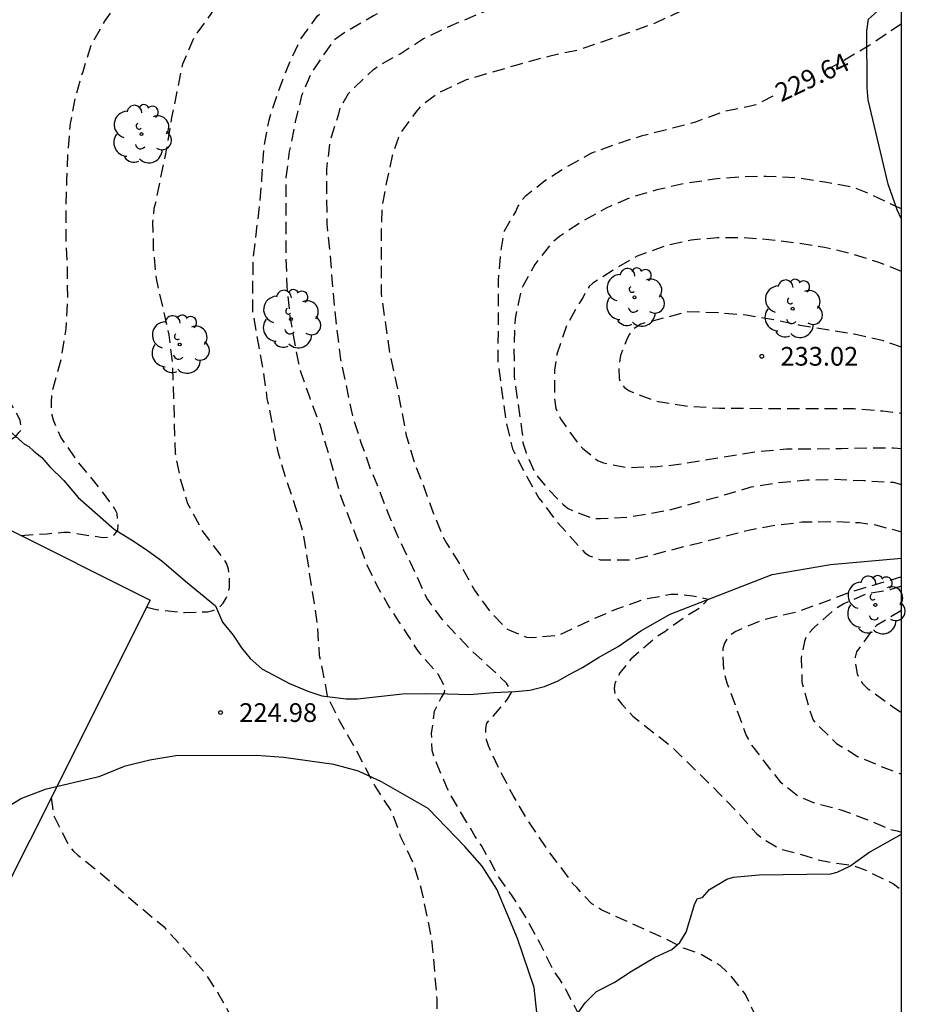
# Model space of a CAD drawing. Units: metres. Extents: x 577494 to 577844, y 4795290 to 4795540.
# Drawn here: x 577809 to 577844, y 4795475 to 4795514 of the extents above; entities that cross this region are included whole.
import ezdxf

# ---------------------------------------------------------------- set-up
doc = ezdxf.new("R2010")
doc.units = ezdxf.units.M
doc.header["$MEASUREMENT"] = 0
doc.linetypes.add('TRAZOS_NORMALES', pattern=[0.75, 0.5, -0.25])
for name, color, linetype in [('010106', 9, 'Continuous'), ('020194', 31, 'TRAZOS_NORMALES'), ('020195', 30, 'TRAZOS_NORMALES'), ('020204', 9, 'Continuous'), ('020307', 24, 'Continuous'), ('020308', 9, 'Continuous'), ('060128', 7, 'Continuous'), ('080107', 9, 'Continuous'), ('100106', 63, 'Continuous'), ('100202', 3, 'Continuous')]:
    doc.layers.add(name, color=color, linetype=linetype)
doc.styles.add('ARIAL', font='arial.ttf', dxfattribs={"height": 1})
doc.styles.add('ARIALI', font='ariali.ttf', dxfattribs={"height": 1})

# ---------------------------------------------------------------- blocks, each defined once
blk = doc.blocks.new('COTAPU')
blk.add_circle((0, 0), 0.075)
blk = doc.blocks.new('ARBOL')
blk.add_circle((0, 0), 0.0587)
for centre, radius, start, end in [((-0.564, 0.381), 0.532, 92.28, 254.58), ((-0.28, 0.855), 0.3, 359.2878, 173.6078), ((0.097, 0.97), 0.21, 23.1565, 160.4665), ((0.438, 0.881), 0.24, 301.578, 139.328), ((-0.091, 0.321), 0.12, 119.14, 310.56), ((0.656, 0.288), 0.443, 319.8556, 114.7656), ((0.819, -0.249), 0.383, 235.5275, 62.0275), ((-0.556, -0.339), 0.555, 142.64, 266.54), ((-0.039, -0.384), 0.21, 189.64, 323.88), ((0.299, -0.624), 0.532, 224.67, 0.24), ((-0.301, -0.676), 0.45, 213.78, 295.32)]:
    blk.add_arc(centre, radius, start, end)

msp = doc.modelspace()

# ---------------------------------------------------------------- linework, layer by layer
at = {"layer": '010106', "flags": 128}
msp.add_lwpolyline([(577494.316, 4795290.299), (577844.306, 4795290.291), (577844.311, 4795540.284), (577494.321, 4795540.291)], close=True, dxfattribs=at)
at = {"layer": '020194', "flags": 128}
for points, elevation in [([(577601.825, 4795464.663), (577606.183, 4795466.581), (577607.605, 4795467.393), (577609.037, 4795468.737), (577610.65, 4795471.901), (577612.733, 4795475.085), (577614.372, 4795476.462), (577616.472, 4795477.327), (577622.222, 4795481.126), (577626.428, 4795482.249), (577639.118, 4795484.433), (577641.006, 4795484.544), (577642.809, 4795484.098), (577644.632, 4795482.647), (577645.32, 4795481.879), (577646.444, 4795481.531), (577647.862, 4795481.692), (577652.356, 4795483.803), (577656.557, 4795485.824), (577657.298, 4795486.008), (577658.052, 4795486.251), (577659.802, 4795486.774), (577660.998, 4795487.014), (577662.158, 4795487.19), (577662.584, 4795487.232), (577662.812, 4795487.3), (577663.98, 4795487.568), (577665.122, 4795487.72), (577666.344, 4795487.828), (577667.352, 4795487.976), (577668.374, 4795488.104), (577670.612, 4795488.348), (577671.692, 4795488.504), (577672.798, 4795488.696), (577673.916, 4795488.918), (577675.062, 4795489.182), (577677.166, 4795489.778), (577678.268, 4795490.108), (577679.37, 4795490.39), (577681.55, 4795491.05), (577682.664, 4795491.3), (577683.752, 4795491.488), (577686.012, 4795491.678), (577687.185, 4795491.722), (577689.541, 4795491.972), (577690.711, 4795492.008), (577692.913, 4795492.264), (577694.007, 4795492.32), (577696.085, 4795492.657), (577697.237, 4795492.763), (577698.413, 4795492.741), (577698.861, 4795492.717), (577700.199, 4795492.351), (577701.223, 4795491.869), (577702.247, 4795491.301), (577703.261, 4795490.629), (577705.151, 4795489.325), (577706.087, 4795488.863), (577708.229, 4795488.197), (577709.105, 4795487.991), (577709.331, 4795487.991), (577709.581, 4795488.013), (577710.613, 4795488.305), (577711.553, 4795488.751), (577712.517, 4795489.275), (577713.505, 4795489.783), (577714.347, 4795490.351), (577716.143, 4795491.477), (577717.105, 4795491.961), (577718.063, 4795492.349), (577719.077, 4795492.643), (577720.069, 4795492.865), (577721.079, 4795493.009), (577722.265, 4795492.981), (577723.414, 4795492.885), (577724.434, 4795492.663), (577725.516, 4795492.327), (577726.652, 4795492.011), (577727.638, 4795491.695), (577728.678, 4795491.289), (577729.818, 4795490.895), (577730.89, 4795490.467), (577731.996, 4795490.155), (577733.124, 4795489.875), (577734.172, 4795489.731), (577736.492, 4795489.805), (577737.606, 4795489.803), (577740, 4795489.891), (577741.11, 4795489.887), (577742.288, 4795489.923), (577744.428, 4795489.858), (577745.56, 4795489.798), (577747.98, 4795489.492), (577752.47, 4795489.028), (577753.526, 4795488.82), (577754.658, 4795488.54), (577755.821, 4795488.178), (577759.305, 4795487.684), (577760.547, 4795487.49), (577761.637, 4795487.356), (577763.723, 4795487.068), (577766.109, 4795487.038), (577767.107, 4795486.938), (577768.187, 4795486.778), (577769.223, 4795486.48), (577770.243, 4795486.234), (577771.325, 4795486.166), (577772.351, 4795486.334), (577773.321, 4795486.586), (577775.507, 4795487.112), (577776.525, 4795487.252), (577777.587, 4795487.35), (577780.043, 4795487.35), (577782.329, 4795487.306), (577784.413, 4795487.312), (577785.437, 4795487.332), (577786.659, 4795487.49), (577787.659, 4795487.502), (577788.851, 4795487.554), (577791.074, 4795487.994), (577792.31, 4795488.12), (577793.328, 4795488.293), (577794.52, 4795488.451), (577795.548, 4795488.563), (577796.646, 4795488.587), (577797.758, 4795488.525), (577798.91, 4795488.487), (577799.918, 4795488.493), (577800.994, 4795488.569), (577802.06, 4795488.849), (577803.15, 4795489.313), (577803.316, 4795489.435), (577804.052, 4795490.121), (577804.46, 4795490.665), (577804.9, 4795491.629), (577805.14, 4795492.489), (577805.168, 4795493.807), (577805.266, 4795494.921), (577805.408, 4795495.571), (577805.57, 4795495.747), (577805.762, 4795495.893), (577806.578, 4795496.371), (577807.697, 4795496.922), (577808.377, 4795497.217), (577808.758, 4795497.45), (577808.879, 4795497.602), (577808.997, 4795497.72), (577808.94, 4795498.107), (577808.732, 4795498.489), (577808.478, 4795498.895), (577808.326, 4795499.071), (577808.058, 4795499.475), (577807.966, 4795499.669), (577807.32, 4795500.729), (577806.85, 4795501.741), (577806.39, 4795502.673), (577806.138, 4795503.315), (577806.092, 4795503.557), (577806.084, 4795503.807), (577806.126, 4795505.055), (577806.588, 4795506.431), (577806.794, 4795507.535), (577806.896, 4795508.543), (577806.897, 4795511.039), (577807.025, 4795512.183), (577807.327, 4795513.15), (577807.945, 4795514.138), (577808.583, 4795515.084), (577809.201, 4795516.048), (577809.903, 4795516.954), (577811.031, 4795518.772), (577811.659, 4795519.702), (577812.283, 4795520.68), (577813.275, 4795521.552), (577814.141, 4795522.104), (577815.105, 4795522.64), (577816.177, 4795523.204), (577817.262, 4795523.8), (577818.16, 4795524.362), (577819.14, 4795524.874), (577820.068, 4795525.382), (577821.022, 4795525.862), (577822.056, 4795526.324), (577824.12, 4795527.07), (577825.206, 4795527.49), (577827.244, 4795528.354), (577828.276, 4795528.828), (577829.276, 4795529.35), (577831.338, 4795530.333), (577832.4, 4795530.803), (577834.468, 4795531.601), (577835.5, 4795532.055), (577836.576, 4795532.477), (577837.594, 4795532.945), (577838.582, 4795533.373), (577841.543, 4795535.649), (577842.385, 4795536.435), (577843.816, 4795537.671), (577844.311, 4795537.986)], 222.64), ([(577808.963, 4795493.479), (577810.023, 4795493.542), (577810.687, 4795493.608), (577810.897, 4795493.6), (577812.259, 4795493.394), (577812.503, 4795493.412), (577812.725, 4795493.508), (577812.857, 4795493.692), (577812.867, 4795493.902), (577812.829, 4795494.35), (577812.735, 4795494.54), (577812.607, 4795494.734), (577811.987, 4795495.55), (577811.203, 4795496.51), (577810.565, 4795497.422), (577810.285, 4795498.066), (577810.225, 4795498.304), (577810.193, 4795498.548), (577810.191, 4795498.812), (577810.225, 4795499.244), (577810.587, 4795500.566), (577810.779, 4795501.772), (577810.845, 4795502.964), (577810.837, 4795504.154), (577810.779, 4795505.364), (577810.779, 4795506.49), (577810.809, 4795507.738), (577810.861, 4795508.904), (577810.957, 4795510.013), (577811.155, 4795511.055), (577811.459, 4795512.105), (577811.813, 4795513.227), (577812.359, 4795514.155), (577813.013, 4795515.089), (577813.535, 4795515.987), (577814.119, 4795516.847), (577814.747, 4795517.877), (577815.371, 4795518.775), (577816.089, 4795519.589), (577816.911, 4795520.333), (577817.913, 4795520.975), (577820.847, 4795522.477), (577821.779, 4795522.969), (577824.971, 4795524.539), (577825.909, 4795525.045), (577826.879, 4795525.513), (577828.987, 4795526.693), (577830.913, 4795527.731), (577834.831, 4795529.758), (577835.887, 4795530.194), (577837.633, 4795531.076), (577840.065, 4795532.61), (577840.639, 4795533.02), (577841.487, 4795533.778), (577842.285, 4795534.544), (577843.379, 4795535.22), (577844.311, 4795535.658)], 223.64), ([(577810.183, 4795482.955), (577810.267, 4795482.242), (577810.905, 4795481), (577811.081, 4795480.8), (577811.247, 4795480.644), (577812.163, 4795479.92), (577813.065, 4795479.138), (577814.715, 4795477.758), (577816.318, 4795475.948), (577816.886, 4795475.092), (577817.37, 4795474.214), (577817.834, 4795473.042), (577818.138, 4795471.93), (577818.11, 4795470.798), (577817.934, 4795469.68), (577817.602, 4795468.501), (577817.294, 4795467.311), (577817.06, 4795466.325), (577816.944, 4795465.487), (577817.006, 4795464.397), (577817.184, 4795463.265), (577817.372, 4795462.265), (577817.758, 4795461.335), (577818.162, 4795460.751), (577818.864, 4795459.855), (577819.06, 4795459.673), (577819.288, 4795459.529), (577819.54, 4795459.403), (577820.028, 4795459.235), (577820.55, 4795459.151), (577820.844, 4795459.147), (577821.478, 4795459.193), (577821.914, 4795459.315), (577822.816, 4795459.763), (577823.714, 4795460.523), (577824.398, 4795461.377), (577824.926, 4795462.239), (577825.01, 4795462.511), (577825.07, 4795462.795), (577825.324, 4795464.936), (577825.342, 4795466.004), (577825.266, 4795467.124), (577825.262, 4795470.522), (577825.368, 4795471.58), (577825.532, 4795472.67), (577825.672, 4795473.804), (577825.672, 4795474.858), (577825.474, 4795477.12), (577825.286, 4795478.12), (577825.06, 4795479.206), (577824.73, 4795480.282), (577824.204, 4795481.392), (577823.874, 4795482.358), (577823.169, 4795483.435), (577822.372, 4795484.944), (577821.752, 4795486.038), (577821.278, 4795487.005), (577821.072, 4795488.108), (577820.954, 4795488.641), (577820.865, 4795489.942), (577820.309, 4795493.538), (577820.003, 4795494.588), (577819.639, 4795495.66), (577819.299, 4795496.782), (577818.855, 4795498.976), (577818.697, 4795500.082), (577818.279, 4795502.436), (577818.273, 4795503.526), (577818.295, 4795504.631), (577818.553, 4795506.773), (577818.641, 4795507.783), (577818.719, 4795509.039), (577818.925, 4795510.147), (577819.267, 4795511.219), (577819.687, 4795512.313), (577820.179, 4795513.381), (577820.851, 4795514.319), (577821.575, 4795515.019), (577822.387, 4795515.679), (577823.363, 4795516.335), (577824.397, 4795516.837), (577825.289, 4795517.335), (577826.193, 4795517.789), (577826.781, 4795518.139), (577827.757, 4795518.831), (577830.437, 4795520.851), (577831.73, 4795521.771), (577833.961, 4795523.487), (577834.895, 4795524.095), (577835.787, 4795524.567), (577836.811, 4795525.271), (577837.735, 4795525.82), (577838.665, 4795526.316), (577839.649, 4795526.93), (577840.585, 4795527.662), (577841.665, 4795528.462), (577842.667, 4795528.972), (577843.623, 4795529.538), (577844.311, 4795529.921)], 225.64), ([(577844.311, 4795527.306), (577842.621, 4795526.348), (577841.623, 4795525.858), (577840.869, 4795525.468), (577839.693, 4795524.79), (577838.601, 4795524.248), (577837.655, 4795523.717), (577836.765, 4795523.193), (577834.441, 4795521.725), (577833.891, 4795521.277), (577832.743, 4795520.453), (577828.787, 4795517.553), (577827.889, 4795517.015), (577826.931, 4795516.265), (577825.985, 4795515.715), (577824.129, 4795514.859), (577823.119, 4795514.339), (577821.925, 4795513.637), (577821.507, 4795513.343), (577820.631, 4795512.063), (577820.231, 4795511.133), (577819.979, 4795510.075), (577819.735, 4795508.883), (577819.601, 4795507.841), (577819.601, 4795504.605), (577819.639, 4795503.453), (577819.763, 4795502.264), (577820.093, 4795500.438), (577820.197, 4795500.02), (577820.555, 4795498.994), (577820.957, 4795497.948), (577821.829, 4795494.962), (577822.659, 4795492.816), (577822.799, 4795492.396), (577823.245, 4795491.472), (577823.747, 4795490.596), (577824.119, 4795490.02), (577824.363, 4795489.678), (577824.463, 4795489.502), (577824.593, 4795489.328), (577824.837, 4795488.916), (577824.977, 4795488.738), (577825.696, 4795487.918), (577825.992, 4795487.366), (577825.948, 4795487.166), (577825.83, 4795486.972), (577825.552, 4795486.402), (577825.434, 4795485.528), (577825.46, 4795484.856), (577825.526, 4795484.612), (577825.626, 4795484.364), (577826.064, 4795483.338), (577826.256, 4795482.956), (577826.846, 4795481.954), (577826.97, 4795481.772), (577827.196, 4795481.37), (577827.464, 4795480.982), (577827.784, 4795480.424), (577828.13, 4795479.762), (577828.698, 4795478.968), (577829.234, 4795478.112), (577829.778, 4795477.128), (577830.306, 4795476.054), (577830.592, 4795475.632), (577830.84, 4795475.228), (577831.362, 4795474.228), (577831.75, 4795473.634), (577831.856, 4795473.36), (577832.228, 4795472.222), (577832.29, 4795471.932), (577832.35, 4795470.782), (577832.2, 4795469.526), (577831.62, 4795468.164), (577831.164, 4795467.22), (577830.494, 4795466.302), (577829.744, 4795465.322), (577828.836, 4795463.932), (577828.59, 4795463.358), (577828.562, 4795463.156), (577828.502, 4795462.952), (577828.5, 4795462.888), (577828.143, 4795461.836), (577827.727, 4795460.789), (577826.823, 4795458.675), (577826.743, 4795458.445), (577826.269, 4795457.477), (577825.823, 4795456.443), (577825.285, 4795455.497), (577824.669, 4795454.641), (577824.013, 4795453.661), (577823.525, 4795452.621), (577823.061, 4795451.571), (577822.809, 4795451.135), (577822.503, 4795450.761), (577821.547, 4795449.779), (577821.361, 4795449.641), (577821.159, 4795449.523), (577820.961, 4795449.433), (577820.721, 4795449.367), (577820.519, 4795449.361), (577820.307, 4795449.383), (577820.077, 4795449.443), (577819.851, 4795449.525), (577819.645, 4795449.647), (577819.451, 4795449.799), (577818.975, 4795450.379), (577818.337, 4795451.385), (577817.659, 4795452.567), (577816.877, 4795453.443), (577815.949, 4795454.717), (577815.225, 4795455.503), (577815.057, 4795455.647), (577814.467, 4795455.959), (577813.865, 4795456.141), (577812.553, 4795456.447), (577811.433, 4795456.483), (577810.299, 4795456.477), (577809.177, 4795456.345), (577808.097, 4795456.171), (577807.449, 4795456.123), (577805.277, 4795456.123), (577804.117, 4795456.255), (577803.073, 4795456.587), (577802.131, 4795457.089), (577801.634, 4795457.503), (577801.458, 4795457.667), (577800.748, 4795458.493), (577800.526, 4795458.867), (577799.926, 4795459.781), (577799.378, 4795460.267), (577798.342, 4795460.827), (577797.254, 4795461.367), (577796.204, 4795461.741), (577794.888, 4795461.977), (577794.67, 4795461.991), (577792.32, 4795462.371), (577791.206, 4795462.653), (577790.588, 4795462.909), (577790.018, 4795463.213), (577788.964, 4795463.591), (577787.672, 4795464.025), (577786.658, 4795464.493), (577785.664, 4795464.989), (577784.684, 4795465.599), (577783.66, 4795466.145), (577782.67, 4795466.599), (577782.474, 4795466.713), (577782.306, 4795466.839), (577781.994, 4795467.137), (577781.83, 4795467.261), (577781.222, 4795467.481), (577780.07, 4795467.651), (577778.982, 4795467.789), (577775.568, 4795468.301), (577771.115, 4795468.91), (577769.983, 4795469.118), (577768.877, 4795469.376), (577767.871, 4795469.736), (577767.186, 4795470.142), (577766.108, 4795470.638), (577764.958, 4795470.876), (577763.86, 4795471.054), (577762.848, 4795471.274), (577761.67, 4795471.492), (577758.424, 4795472.326), (577757.442, 4795472.552), (577756.242, 4795472.778), (577755.146, 4795473.104), (577753.03, 4795473.622), (577750.794, 4795474.068), (577748.748, 4795474.51), (577747.572, 4795474.802), (577742.987, 4795475.874), (577741.759, 4795476.102), (577740.571, 4795476.386), (577739.425, 4795476.618), (577738.225, 4795476.834), (577737.097, 4795477.078), (577736.039, 4795477.326), (577734.905, 4795477.668), (577734.413, 4795477.802), (577734.211, 4795477.838), (577733.157, 4795478.23), (577732.147, 4795478.472), (577731.133, 4795478.562), (577728.861, 4795478.554), (577727.761, 4795478.4), (577726.765, 4795478.042), (577725.809, 4795477.56), (577724.815, 4795477.096), (577723.839, 4795476.544), (577722.863, 4795476.164), (577720.735, 4795475.474), (577718.707, 4795474.976), (577717.731, 4795474.708), (577716.561, 4795474.449), (577715.395, 4795474.287), (577714.221, 4795474.149), (577713.109, 4795474.111), (577709.923, 4795474.115), (577708.668, 4795474.233), (577707.684, 4795474.455), (577705.556, 4795474.993), (577703.238, 4795475.351), (577702.15, 4795475.607), (577700.974, 4795475.803), (577698.624, 4795476.021), (577697.438, 4795476.035), (577692.562, 4795476.035), (577689.456, 4795475.943), (577688.28, 4795475.943), (577687.142, 4795475.911), (577686.012, 4795475.905), (577682.716, 4795475.599), (577681.726, 4795475.435), (577680.64, 4795475.343), (577679.4, 4795475.183), (577678.322, 4795475.013), (577674.986, 4795474.425), (577672.851, 4795474.001), (577671.753, 4795473.748), (577670.699, 4795473.484), (577669.489, 4795473.088), (577668.327, 4795472.65), (577667.025, 4795472.324), (577664.905, 4795471.652), (577662.643, 4795471.014), (577661.607, 4795470.84), (577660.427, 4795470.701), (577658.9, 4795470.652), (577657.368, 4795470.643), (577644.061, 4795468.982)], 226.64), ([(577844.309, 4795457.181), (577844.256, 4795457.252), (577843.979, 4795458.018), (577843.979, 4795458.062), (577843.701, 4795458.962), (577843.291, 4795460.042), (577842.907, 4795461.168), (577842.231, 4795463.332), (577842.175, 4795463.528), (577842.14, 4795463.74), (577842.068, 4795463.982), (577841.542, 4795464.854), (577841.41, 4795465.022), (577841.268, 4795465.164), (577841.086, 4795465.268), (577840.43, 4795465.318), (577840.192, 4795465.3), (577839.95, 4795465.22), (577839.72, 4795465.096), (577838.682, 4795464.086), (577838.036, 4795463.032), (577837.546, 4795462.07), (577837.05, 4795460.898), (577836.49, 4795459.868), (577836.104, 4795459.35), (577835.79, 4795459.042), (577834.834, 4795458.478), (577834.64, 4795458.398), (577833.964, 4795458.35), (577833.726, 4795458.356), (577833.496, 4795458.418), (577832.498, 4795458.914), (577832.28, 4795459.028), (577832.088, 4795459.152), (577831.922, 4795459.294), (577831.408, 4795459.998), (577831.288, 4795460.22), (577831.2, 4795460.452), (577831.17, 4795461.202), (577831.176, 4795461.428), (577831.348, 4795462.608), (577831.66, 4795463.72), (577831.948, 4795464.342), (577833.11, 4795466.172), (577833.814, 4795467.028), (577834.628, 4795467.898), (577835.144, 4795468.384), (577835.67, 4795468.822), (577835.862, 4795468.948), (577836.066, 4795469.036), (577836.262, 4795469.088), (577836.836, 4795469.426), (577837.376, 4795469.796), (577838.15, 4795470.6), (577838.272, 4795470.768), (577838.398, 4795470.998), (577838.658, 4795472.156), (577838.696, 4795473.142), (577838.692, 4795473.372), (577838.528, 4795474.012), (577838.048, 4795475.046), (577837.414, 4795475.85), (577837.024, 4795476.204), (577836.236, 4795476.668), (577835.562, 4795476.912), (577834.802, 4795477.292), (577832.28, 4795478.432), (577831.878, 4795478.692), (577831.42, 4795479.164), (577831.276, 4795479.338), (577831.108, 4795479.498), (577830.994, 4795479.682), (577830.182, 4795480.742), (577829.334, 4795482.002), (577828.72, 4795483.038), (577828.228, 4795483.966), (577827.734, 4795485.022), (577827.654, 4795485.272), (577827.628, 4795485.486), (577827.628, 4795485.72), (577827.66, 4795485.934), (577827.786, 4795486.09), (577827.936, 4795486.238), (577828.49, 4795486.896), (577828.667, 4795487.199), (577828.46, 4795487.546), (577827.016, 4795488.892), (577825.953, 4795490.008), (577825.257, 4795490.956), (577824.601, 4795492.388), (577824.097, 4795493.442), (577823.703, 4795494.364), (577823.315, 4795495.398), (577823.009, 4795496.118), (577822.625, 4795497.198), (577822.305, 4795498.18), (577821.809, 4795500.542), (577821.561, 4795502.549), (577821.375, 4795504.897), (577821.253, 4795505.985), (577821.245, 4795508.185), (577821.385, 4795509.323), (577821.725, 4795510.403), (577821.785, 4795510.645), (577822.115, 4795511.217), (577823.115, 4795512.181), (577823.313, 4795512.331), (577824.187, 4795512.815), (577825.127, 4795513.423), (577826.229, 4795513.945), (577827.291, 4795514.399), (577828.269, 4795514.757), (577829.375, 4795515.265), (577830.451, 4795515.637), (577831.585, 4795516.165), (577833.591, 4795517.203), (577833.857, 4795517.359), (577834.717, 4795517.979), (577836.567, 4795519.009), (577836.853, 4795519.125), (577837.883, 4795519.749), (577839.011, 4795520.377), (577840.091, 4795521.025), (577841.043, 4795521.659), (577841.997, 4795522.318), (577844.141, 4795523.696), (577844.311, 4795523.851)], 227.64), ([(577844.311, 4795518.614), (577844.015, 4795518.433), (577842.865, 4795517.877), (577841.905, 4795517.457), (577839.581, 4795516.651), (577837.539, 4795515.755), (577836.509, 4795515.135), (577835.443, 4795514.519), (577834.443, 4795514.055), (577833.353, 4795513.651), (577831.295, 4795512.951), (577830.149, 4795512.707), (577828.959, 4795512.385), (577826.835, 4795511.761), (577825.791, 4795511.273), (577825.031, 4795510.731), (577824.859, 4795510.527), (577824.231, 4795509.681), (577824.125, 4795509.449), (577823.869, 4795508.715), (577823.641, 4795507.667), (577823.457, 4795506.683), (577823.419, 4795505.489), (577823.425, 4795503.189), (577823.457, 4795502.923), (577823.773, 4795500.765), (577824.039, 4795499.532), (577824.429, 4795497.488), (577824.729, 4795496.468), (577825.119, 4795495.468), (577825.509, 4795494.384), (577825.915, 4795493.402), (577826.049, 4795493.16), (577826.591, 4795492.312), (577827.169, 4795491.282), (577827.812, 4795490.386), (577828.446, 4795489.746), (577828.64, 4795489.646), (577829.252, 4795489.392), (577829.454, 4795489.382), (577830.534, 4795489.466), (577831.798, 4795490.068), (577832.92, 4795490.54), (577833.972, 4795490.914), (577835.054, 4795491.116), (577835.288, 4795491.118), (577835.92, 4795491.055), (577836.547, 4795490.912), (577836.193, 4795490.556), (577835.692, 4795490.252), (577834.806, 4795489.61), (577834.602, 4795489.49), (577834.43, 4795489.36), (577833.446, 4795488.514), (577833.014, 4795487.976), (577832.898, 4795487.762), (577832.804, 4795487.53), (577832.774, 4795487.324), (577832.8, 4795487.114), (577832.924, 4795486.904), (577833.082, 4795486.7), (577833.526, 4795486.218), (577835.084, 4795484.992), (577836.98, 4795483.132), (577837.772, 4795482.304), (577838.494, 4795481.5), (577838.7, 4795481.324), (577839.406, 4795480.904), (577840.466, 4795480.618), (577840.932, 4795480.45), (577841.896, 4795480.29), (577842.348, 4795480.23), (577842.77, 4795480.082), (577843.978, 4795479.492), (577844.31, 4795479.245)], 228.64), ([(577844.31, 4795506.582), (577843.088, 4795507.153), (577842.356, 4795507.457), (577841.228, 4795507.653), (577840.047, 4795507.833), (577838.877, 4795507.891), (577837.845, 4795507.869), (577836.785, 4795507.777), (577835.641, 4795507.607), (577834.489, 4795507.349), (577833.409, 4795507.029), (577832.421, 4795506.599), (577831.409, 4795506.033), (577830.575, 4795505.475), (577830.257, 4795505.207), (577829.593, 4795504.351), (577829.103, 4795503.481), (577829.015, 4795503.205), (577828.801, 4795502.191), (577828.751, 4795501.087), (577828.759, 4795499.867), (577829.075, 4795497.657), (577829.115, 4795497.195), (577829.239, 4795496.785), (577829.587, 4795495.991), (577829.705, 4795495.827), (577829.989, 4795495.487), (577830.746, 4795494.7), (577830.932, 4795494.558), (577831.152, 4795494.449), (577831.968, 4795494.151), (577832.22, 4795494.151), (577833.386, 4795494.219), (577835.01, 4795494.499), (577837.208, 4795495.105), (577838.278, 4795495.421), (577839.334, 4795495.597), (577840.512, 4795495.701), (577841.548, 4795495.731), (577842.79, 4795495.679), (577843.968, 4795495.609), (577844.31, 4795495.524)], 230.64), ([(577844.31, 4795504.077), (577843.396, 4795504.431), (577842.316, 4795504.777), (577841.21, 4795505.039), (577840.07, 4795505.213), (577838.982, 4795505.349), (577837.929, 4795505.429), (577836.921, 4795505.427), (577835.867, 4795505.333), (577834.819, 4795505.093), (577833.691, 4795504.689), (577832.803, 4795504.173), (577831.921, 4795503.605), (577831.773, 4795503.469), (577831.635, 4795503.267), (577831.527, 4795503.035), (577831.383, 4795502.815), (577830.867, 4795501.919), (577830.479, 4795500.755), (577830.375, 4795500.107), (577830.375, 4795499.015), (577830.435, 4795498.577), (577830.515, 4795498.359), (577830.625, 4795498.157), (577831.335, 4795497.143), (577831.515, 4795496.959), (577832.108, 4795496.487), (577832.34, 4795496.393), (577833.294, 4795496.195), (577834.512, 4795496.247), (577835.164, 4795496.307), (577838.5, 4795496.841), (577839.692, 4795496.947), (577841.904, 4795496.967), (577842.984, 4795496.995), (577843.988, 4795496.993), (577844.31, 4795496.97)], 231.64), ([(577844.31, 4795501.029), (577843.578, 4795501.283), (577842.406, 4795501.551), (577840.236, 4795501.909), (577839.236, 4795502.121), (577838.074, 4795502.317), (577836.946, 4795502.407), (577835.737, 4795502.449), (577833.841, 4795501.963), (577833.505, 4795501.737), (577833.375, 4795501.541), (577833.269, 4795501.319), (577833.027, 4795500.695), (577832.953, 4795500.233), (577832.973, 4795499.781), (577833.037, 4795499.591), (577833.171, 4795499.429), (577833.381, 4795499.287), (577833.589, 4795499.187), (577834.538, 4795498.851), (577835.724, 4795498.671), (577837.008, 4795498.581), (577842.386, 4795498.571), (577843.55, 4795498.471), (577844.31, 4795498.384)], 232.64), ([(577844.31, 4795491.436), (577843.75, 4795491.268), (577842.906, 4795491.131), (577841.988, 4795490.731), (577841.614, 4795490.497), (577840.77, 4795489.753), (577840.496, 4795489.451), (577840.414, 4795489.223), (577840.276, 4795488.561), (577840.312, 4795487.583), (577840.606, 4795486.496), (577840.762, 4795486.062), (577840.906, 4795485.89), (577841.696, 4795485.128), (577842.538, 4795484.606), (577843.494, 4795484.206), (577844.31, 4795483.894)], 230.64), ([(577844.31, 4795490.468), (577843.3, 4795489.855), (577843.15, 4795489.693), (577842.504, 4795488.801), (577842.446, 4795488.587), (577842.444, 4795488.373), (577842.53, 4795487.917), (577842.612, 4795487.725), (577842.744, 4795487.529), (577842.924, 4795487.349), (577844.034, 4795486.541), (577844.31, 4795486.37)], 231.64)]:
    msp.add_lwpolyline(points, dxfattribs=dict(at, elevation=elevation))
at = {"layer": '020195', "flags": 128}
for points, elevation in [([(577814.015, 4795490.598), (577814.393, 4795490.498), (577815.527, 4795490.384), (577816.461, 4795490.408), (577816.663, 4795490.46), (577816.901, 4795490.568), (577817.085, 4795490.76), (577817.197, 4795490.952), (577817.287, 4795491.166), (577817.339, 4795491.39), (577817.343, 4795491.632), (577817.295, 4795492.126), (577817.211, 4795492.358), (577817.079, 4795492.578), (577816.243, 4795493.674), (577815.669, 4795494.744), (577815.371, 4795495.748), (577815.169, 4795496.78), (577815.063, 4795500.326), (577814.911, 4795501.522), (577814.409, 4795503.788), (577814.293, 4795504.93), (577814.267, 4795506.046), (577814.313, 4795506.608), (577814.391, 4795506.886), (577814.857, 4795509.185), (577815.029, 4795510.259), (577815.467, 4795512.411), (577815.943, 4795513.521), (577816.605, 4795514.411), (577817.209, 4795515.371), (577817.331, 4795515.533), (577817.533, 4795515.753), (577818.287, 4795516.469), (577819.089, 4795517.197), (577819.933, 4795518.003), (577820.665, 4795518.857), (577821.334, 4795519.542)], 224.64), ([(577844.311, 4795514.013), (577843.031, 4795513.157), (577842.017, 4795512.555), (577841.148, 4795512.077)], 229.64), ([(577839.144, 4795511.108), (577838.455, 4795510.767), (577838.247, 4795510.709), (577837.153, 4795510.485), (577836.041, 4795510.073), (577834.979, 4795509.783), (577833.859, 4795509.501), (577832.877, 4795509.193), (577831.865, 4795508.823), (577830.805, 4795508.231), (577829.993, 4795507.709), (577829.207, 4795507.081), (577829.039, 4795506.891), (577828.915, 4795506.689), (577828.825, 4795506.491), (577828.357, 4795505.697), (577828.217, 4795504.831), (577828.115, 4795503.711), (577828.111, 4795500.399), (577828.427, 4795498.061), (577828.701, 4795496.947), (577828.783, 4795496.763), (577829.295, 4795495.784), (577829.757, 4795494.976), (577830.426, 4795494.078), (577831.602, 4795492.774), (577831.784, 4795492.658), (577832.216, 4795492.496), (577833.486, 4795492.492), (577838.218, 4795493.701), (577839.29, 4795493.893), (577840.314, 4795494.015), (577841.522, 4795494.037), (577842.614, 4795493.995), (577843.258, 4795493.901), (577844.31, 4795493.622)], 229.64), ([(577844.31, 4795491.81), (577842.242, 4795491.189), (577840.132, 4795490.399), (577839.912, 4795490.361), (577838.662, 4795490.057), (577837.658, 4795489.621), (577837.458, 4795489.488), (577837.312, 4795489.342), (577837.198, 4795489.156), (577837.134, 4795488.938), (577837.124, 4795488.7), (577837.174, 4795487.986), (577837.296, 4795487.562), (577838.078, 4795485.446), (577838.292, 4795485.054), (577839.008, 4795484.114), (577839.438, 4795483.586), (577840.132, 4795483.036), (577840.73, 4795482.764), (577841.872, 4795482.462), (577842.908, 4795482.076), (577843.924, 4795481.654), (577844.128, 4795481.618), (577844.31, 4795481.556)], 229.64)]:
    msp.add_lwpolyline(points, dxfattribs=dict(at, elevation=elevation))
at = {"layer": '060128', "flags": 128}
msp.add_lwpolyline([(577808.301, 4795497.856), (577809.107, 4795497.14), (577809.283, 4795497.04), (577809.491, 4795496.862), (577809.801, 4795496.606), (577810.125, 4795496.23), (577810.683, 4795495.686), (577811.265, 4795495.002), (577812.709, 4795493.732), (577813.507, 4795493.234), (577814.049, 4795492.876), (577814.617, 4795492.45), (577815.577, 4795491.644), (577816.781, 4795490.648), (577817.057, 4795489.998), (577817.483, 4795489.468), (577817.819, 4795488.968), (577818.167, 4795488.528), (577818.633, 4795488.126), (577819.749, 4795487.53), (577820.483, 4795487.226), (577821.047, 4795487.032), (577822.019, 4795486.92), (577822.475, 4795486.92), (577824.279, 4795487.112), (577825.222, 4795487.13), (577826.088, 4795487.116), (577826.968, 4795487.096), (577827.934, 4795487.174), (577828.798, 4795487.204), (577829.384, 4795487.27), (577829.976, 4795487.41), (577830.53, 4795487.642), (577830.962, 4795487.89), (577831.5, 4795488.17), (577832.142, 4795488.578), (577832.938, 4795489.018), (577833.848, 4795489.648), (577835.018, 4795490.32), (577839.11, 4795491.905), (577841.46, 4795492.315), (577844.31, 4795492.561)], dxfattribs=at)
at = {"layer": '080107', "flags": 128}
msp.add_lwpolyline([(577798.585, 4795474.539), (577808.259, 4795493.832), (577814.155, 4795490.876), (577804.481, 4795471.583)], dxfattribs=at)
at = {"layer": '100106', "flags": 128}
for points in [[(577844.31, 4795506.169), (577844.13, 4795506.551), (577843.77, 4795507.583), (577842.968, 4795510.959), (577842.923, 4795511.447), (577842.909, 4795513.729), (577842.975, 4795514.197), (577843.709, 4795514.849), (577843.945, 4795515.017), (577844.311, 4795515.167)], [(577814.143, 4795484.456), (577813.115, 4795484.204), (577812.089, 4795483.784), (577809.939, 4795483.276), (577808.991, 4795482.914), (577808.097, 4795482.364), (577807.233, 4795481.674), (577806.821, 4795480.712), (577806.673, 4795479.678), (577806.719, 4795478.63), (577806.989, 4795477.588), (577807.049, 4795476.553), (577806.873, 4795475.543), (577806.273, 4795474.677), (577805.311, 4795472.833)], [(577829.674, 4795474.326), (577829.562, 4795475.328), (577828.9, 4795477.296), (577828.066, 4795479.278), (577827.478, 4795480.2), (577826.78, 4795480.992), (577825.31, 4795482.516), (577823.438, 4795483.586), (577822.508, 4795484.012), (577821.531, 4795484.276), (577819.509, 4795484.556), (577818.427, 4795484.642), (577815.185, 4795484.624), (577814.143, 4795484.456)], [(577830.982, 4795473.81), (577831.606, 4795474.708), (577832.068, 4795475.172), (577832.774, 4795475.522), (577833.464, 4795475.986), (577834.394, 4795476.526), (577835.082, 4795476.854), (577835.41, 4795477.138), (577835.67, 4795477.544), (577836.016, 4795478.694), (577836.118, 4795478.902), (577836.316, 4795478.936), (577836.596, 4795479.262), (577837.296, 4795479.682), (577837.566, 4795479.762), (577838.59, 4795479.856), (577841.472, 4795479.894), (577841.73, 4795479.962), (577842.228, 4795480.192), (577842.988, 4795480.75), (577844.31, 4795481.481)]]:
    msp.add_lwpolyline(points, dxfattribs=at)

# ---------------------------------------------------------------- block references
at = {"layer": '020204', "rotation": 359.9987685839998}
for p in [(577838.696, 4795500.667, 233.018), (577816.979, 4795486.363, 224.98)]:
    msp.add_blockref('COTAPU', p, dxfattribs=at)
at = {"layer": '100202', "rotation": 359.9987685839998}
for p in [(577813.805, 4795509.589), (577833.589, 4795503.033), (577839.938, 4795502.577), (577819.803, 4795502.162), (577815.339, 4795501.142), (577843.256, 4795490.685)]:
    msp.add_blockref('ARBOL', p, dxfattribs=at)

# ---------------------------------------------------------------- texts
at = {"layer": '020307', "style": 'ARIALI'}
msp.add_text('229.64', height=0.75, rotation=25.4858, dxfattribs=at).set_placement((577839.469, 4795510.859))
at = {"layer": '020308', "style": 'ARIAL'}
for s, p in [('233.02', (577839.446, 4795500.292)), ('224.98', (577817.729, 4795485.988))]:
    msp.add_text(s, height=0.75, rotation=359.9988, dxfattribs=at).set_placement(p)

doc.saveas('drawing.dxf')
